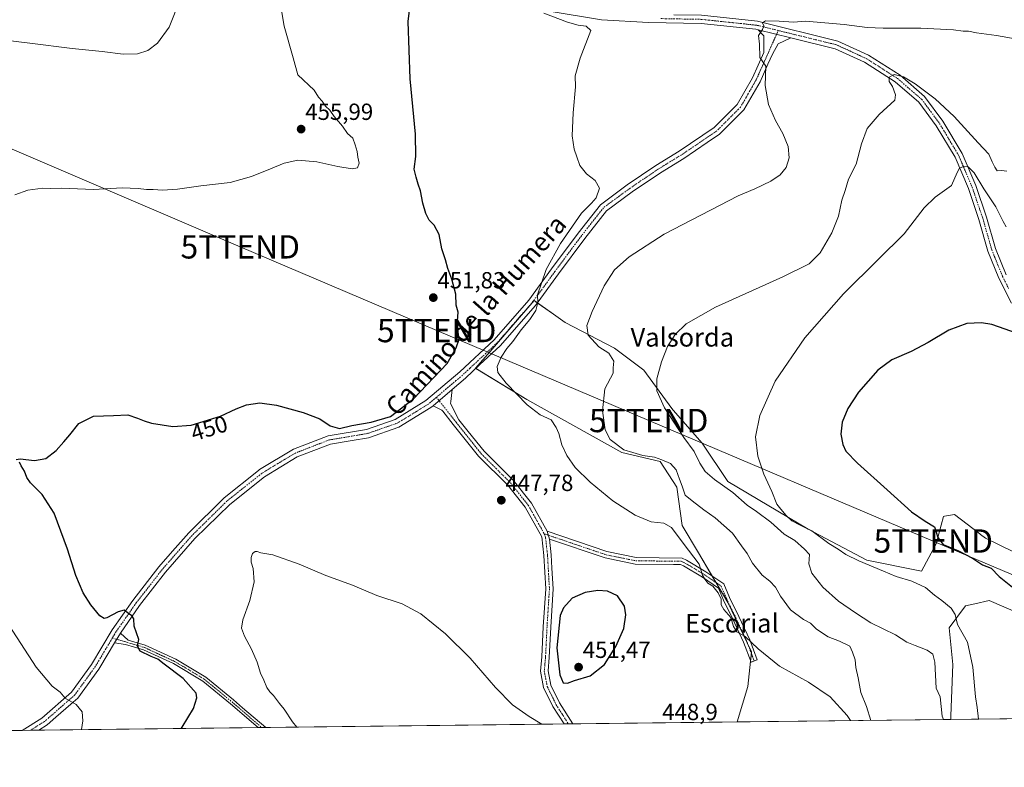
# Model space of a CAD drawing. Units: metres. Extents: x 580293 to 583738, y 4717330 to 4719684.
# Drawn here: x 581657 to 582080, y 4717330 to 4717651 of the extents above; entities that cross this region are included whole.
import ezdxf
from ezdxf.enums import TextEntityAlignment as Align

# ---------------------------------------------------------------- set-up
doc = ezdxf.new("R2010")
doc.units = ezdxf.units.M
doc.header["$MEASUREMENT"] = 0
doc.linetypes.add('TRAZO_Y_PUNTO', pattern=[1, 0.5, -0.25, 0, -0.25])
doc.layers.get('0').update_dxf_attribs({"lineweight": 5})
for name, color, linetype, lineweight in [('Camino', 19, 'Continuous', 0), ('Camino Cxs', 19, 'Continuous', 0), ('Camino eje', 39, 'TRAZO_Y_PUNTO', 13), ('Carátula', 7, 'Continuous', 5), ('Comarca CxS', 133, 'Continuous', 0), ('Comunidad Autónoma CxS', 142, 'Continuous', 0), ('Cultivos herbáceos CxS', 92, 'Continuous', 0), ('Cultivos leñosos', 92, 'Continuous', 0), ('Cultivos leñosos CxS', 92, 'Continuous', 0), ('Curva de nivel maestra', 36, 'Continuous', 30), ('Curva de nivel normal', 36, 'Continuous', 0), ('Municipio CxS', 142, 'Continuous', 0), ('Pista no pavimentada', 254, 'Continuous', 13), ('Pista no pavimentada Cxs', 254, 'Continuous', 0), ('Pista pavimentada eje', 135, 'TRAZO_Y_PUNTO', 0), ('Provincia CxS', 1, 'Continuous', 0), ('Punto de cota en terreno', 7, 'Continuous', 0), ('Rótulo de curva de nivel directora', 19, 'Continuous', 0), ('Rótulo de punto de cota en terreno', 19, 'Continuous', 0), ('Tendido', 6, 'Continuous', 0), ('Texto cartográfico', 19, 'Continuous', 0), ('Torre de tendido puntual', 7, 'Continuous', 0)]:
    doc.layers.add(name, color=color, linetype=linetype, lineweight=lineweight)
doc.styles.add('Arial', font='txt', dxfattribs={"height": 0.2})

# ---------------------------------------------------------------- blocks, each defined once
blk = doc.blocks.new('*U161')
at = {"layer": 'Cultivos herbáceos CxS', "color": 92, "linetype": 'Continuous', "lineweight": 0}
for points in [[(582448.86, 4717355.24, 416.35), (582056.64, 4717350.61, 431.91), (582056.64, 4717352.19, 431.47), (582057.43, 4717374.13, 430.73), (582055.86, 4717389.81, 430.77), (582062.91, 4717399.22, 428.83), (582066.86, 4717400.13, 428.39), (582073.1, 4717401.57, 427.34), (582085.64, 4717396.08, 426.34)], [(582095.83, 4717416.46, 420.96), (582071.54, 4717428.22, 423.11), (582069.32, 4717429.92, 423), (582069.07, 4717430.1, 422.99), (582058.21, 4717438.41, 423.27), (582053.91, 4717437.69, 423.99), (582053.51, 4717437.62, 424.03), (582051.53, 4717430.21, 424.71), (582050.37, 4717425.87, 425.17), (582044.1, 4717414.11, 427.22), (582020.59, 4717418.81, 428.59), (581995.5, 4717432.14, 429.91), (581961.01, 4717452.52, 433.31), (581950.04, 4717468.98, 433.12), (581937.5, 4717483.09, 433.96), (581936.98, 4717483.81, 433.94), (581924.96, 4717500.33, 436.09), (581912.42, 4717509.74, 438.19), (581891.25, 4717520.71, 441.73), (581886.23, 4717524.26, 443.43), (581877.93, 4717530.12, 445.22), (581859.06, 4717508.3, 446.36), (581852.85, 4717501.12, 447.09), (581874.79, 4717487.79, 444.26), (581915.55, 4717465.06, 441.6), (581932.01, 4717461.14, 440.77), (581939.07, 4717450.17, 441.31), (581941.42, 4717433.71, 441.96), (581948.47, 4717421.95, 443.68), (581961.01, 4717400.78, 443.65), (581971.2, 4717379.62, 445.99), (581969.64, 4717364.73, 446.71), (581964.99, 4717349.52, 447.53), (581432.63, 4717343.23, 467.1)]]:
    blk.add_polyline3d(points, dxfattribs=at)
blk = doc.blocks.new('*U166')
at = {"layer": 'Curva de nivel normal', "color": 36, "linetype": 'Continuous', "lineweight": 0}
for points in [[(581683.76, 4717346.2, 455), (581683.75, 4717346.26, 455), (581684.32, 4717349.96, 455), (581684.09, 4717353.9, 455), (581681.58, 4717357.04, 455), (581676.83, 4717359.68, 455), (581674.63, 4717362.28, 455), (581671.25, 4717364.81, 455), (581664.42, 4717373.06, 455), (581652.8, 4717390.83, 455)], [(581655.16, 4717575.51, 455), (581660.78, 4717577.42, 455), (581667.28, 4717578.33, 455), (581670.4, 4717578.15, 455), (581675.3, 4717578.27, 455), (581688.91, 4717577.67, 455), (581701.22, 4717578.39, 455), (581708.11, 4717578.22, 455), (581711.7, 4717577.67, 455), (581714.53, 4717577.74, 455), (581718.6, 4717577.51, 455), (581724.94, 4717577.9, 455), (581734.94, 4717579.26, 455), (581747.52, 4717580.72, 455), (581756.7, 4717583.28, 455), (581764.94, 4717586.58, 455), (581770.7, 4717589, 455), (581776.62, 4717590.28, 455), (581784.68, 4717589.65, 455), (581793.71, 4717587.62, 455), (581799.94, 4717586.62, 455), (581802.18, 4717587.03, 455), (581802.88, 4717588.98, 455), (581802.33, 4717591.64, 455), (581802.1, 4717594.07, 455), (581801.2, 4717596.84, 455), (581800.12, 4717599.76, 455), (581797.89, 4717601.67, 455), (581795.72, 4717604.91, 455), (581792.19, 4717608.97, 455), (581790.27, 4717611.79, 455), (581788.43, 4717613.46, 455), (581786.99, 4717615.64, 455), (581785.46, 4717617.3, 455), (581783.66, 4717620.3, 455), (581776.56, 4717626.87, 455), (581774.62, 4717634.24, 455), (581770.8, 4717647.69, 455), (581768.35, 4717662.3, 455)]]:
    blk.add_polyline3d(points, dxfattribs=at)
blk = doc.blocks.new('*U193')
at = {"layer": 'Curva de nivel normal', "color": 36, "linetype": 'Continuous', "lineweight": 0}
blk.add_polyline3d([(581726.1, 4717659.38, 460), (581721.35, 4717647.36, 460), (581716.43, 4717640.46, 460), (581712.22, 4717637.38, 460), (581707.76, 4717635.86, 460), (581701.74, 4717635.7, 460), (581692.65, 4717636.88, 460), (581679.79, 4717638.21, 460), (581661.61, 4717640.52, 460), (581635.61, 4717643.65, 460)], dxfattribs=at)
blk = doc.blocks.new('*U194')
at = {"layer": 'Curva de nivel normal', "color": 36, "linetype": 'Continuous', "lineweight": 0}
for points in [[(582013.56, 4717350.1, 445), (582012.23, 4717352.3, 445), (582004.88, 4717360.23, 445), (581995.6, 4717366.52, 445), (581983.17, 4717373.48, 445), (581974.06, 4717380.81, 445), (581968.46, 4717386.14, 445), (581964.8, 4717388.12, 445), (581963.44, 4717390.37, 445), (581962.26, 4717394.34, 445), (581959.28, 4717397.65, 445), (581958.17, 4717399.77, 445), (581958.14, 4717402.15, 445), (581956.83, 4717404.83, 445), (581954.58, 4717407.72, 445), (581952.46, 4717409.03, 445), (581951.1, 4717410.66, 445), (581950.08, 4717412.44, 445), (581948.77, 4717417.2, 445), (581941.85, 4717426.19, 445), (581936.78, 4717432.93, 445), (581933.61, 4717434.66, 445), (581928.18, 4717435.26, 445), (581921.21, 4717438.1, 445), (581911.7, 4717444.32, 445), (581901.89, 4717452.28, 445), (581895.54, 4717458.64, 445), (581891.9, 4717463.73, 445), (581889.87, 4717468.25, 445), (581888.56, 4717473.13, 445), (581887.42, 4717475.7, 445), (581885.25, 4717479.07, 445), (581880.53, 4717481.17, 445), (581874.92, 4717485.41, 445), (581866, 4717494.66, 445), (581862.31, 4717499.3, 445), (581862.11, 4717501.88, 445), (581863.73, 4717505.84, 445), (581866.2, 4717509.59, 445), (581868.83, 4717512.57, 445), (581872.32, 4717517.53, 445), (581876.04, 4717521.96, 445), (581878.64, 4717525.87, 445), (581879.53, 4717529.34, 445), (581879.35, 4717532.52, 445), (581881.06, 4717537.64, 445), (581883.14, 4717543.49, 445), (581889.25, 4717554.64, 445), (581898.2, 4717567.58, 445), (581902.55, 4717571.85, 445), (581904.48, 4717574.11, 445), (581906.03, 4717578.24, 445), (581904.04, 4717581.56, 445), (581900.39, 4717584.42, 445), (581897.49, 4717587.97, 445), (581896.31, 4717591.69, 445), (581895.04, 4717595.02, 445), (581894.28, 4717600.72, 445), (581894.65, 4717610.66, 445), (581895.6, 4717621.73, 445), (581895.56, 4717626.52, 445), (581897.61, 4717634.08, 445), (581902.26, 4717645.91, 445), (581900.26, 4717647.8, 445), (581896.81, 4717648.18, 445), (581892.2, 4717649.48, 445), (581882.09, 4717653.3, 445)], [(581776.19, 4717347.29, 445), (581774.3, 4717349.63, 445), (581770.69, 4717355.02, 445), (581768.74, 4717357.4, 445), (581766.19, 4717360.85, 445), (581764.57, 4717362.38, 445), (581763.34, 4717364.28, 445), (581762.06, 4717367.49, 445), (581760.62, 4717370.42, 445), (581759.15, 4717375.1, 445), (581756.71, 4717380.7, 445), (581753.66, 4717386.32, 445), (581752.42, 4717389.75, 445), (581752.94, 4717393.26, 445), (581755.94, 4717401.6, 445), (581757.82, 4717409.6, 445), (581757.45, 4717415.26, 445), (581756.51, 4717417.96, 445), (581756.54, 4717420.05, 445), (581757.22, 4717421.77, 445), (581758.23, 4717422.64, 445), (581759.19, 4717422.63, 445), (581760.75, 4717421.98, 445), (581765.83, 4717421.13, 445), (581777.2, 4717417.19, 445), (581788.63, 4717412.29, 445), (581800.08, 4717408.08, 445), (581810.4, 4717403.73, 445), (581821.28, 4717400.1, 445), (581829.29, 4717395.82, 445), (581839.9, 4717387.35, 445), (581850.49, 4717376.9, 445), (581861.32, 4717364.35, 445), (581868.6, 4717356.86, 445), (581875.77, 4717351.79, 445), (581881.22, 4717348.53, 445)]]:
    blk.add_polyline3d(points, dxfattribs=at)
blk = doc.blocks.new('*U196')
at = {"layer": 'Curva de nivel maestra', "color": 36, "linetype": 'Continuous', "lineweight": 30}
blk.add_polyline3d([(582085.17, 4717516.03, 425), (582074.17, 4717519.84, 425), (582069.84, 4717520.59, 425), (582063.45, 4717520.28, 425), (582055.8, 4717517.4, 425), (582046.94, 4717512.09, 425), (582039.58, 4717508.24, 425), (582031.29, 4717504.66, 425), (582025.34, 4717500.34, 425), (582017.04, 4717490.92, 425), (582012.44, 4717483.92, 425), (582010.06, 4717478.08, 425), (582009.47, 4717472.9, 425), (582010.27, 4717468.45, 425), (582011.59, 4717465.63, 425), (582016.54, 4717460.48, 425), (582029.35, 4717449.06, 425), (582039.76, 4717439.53, 425), (582045.6, 4717435.62, 425), (582049.56, 4717433.11, 425), (582051.07, 4717428.56, 425), (582053.28, 4717425.64, 425), (582059.88, 4717422.82, 425), (582065.88, 4717419.78, 425), (582070.24, 4717416.91, 425), (582073.95, 4717415.37, 425), (582077.37, 4717411.83, 425), (582083.73, 4717406.75, 425)], dxfattribs=at)
blk = doc.blocks.new('5PATER')
at = {"layer": 'Carátula', "linetype": 'Continuous', "lineweight": 5}
h = blk.add_hatch(color=250, dxfattribs=at)
edge = h.paths.add_edge_path()
edge.add_ellipse((0, 0.01), major_axis=(-1.33, -1.34), ratio=0.999422, start_angle=0, end_angle=360)
blk = doc.blocks.new('5TTEND')
blk.add_text('5TTEND', height=10).set_placement((0, 0), align=Align.MIDDLE_CENTER)

msp = doc.modelspace()

# ---------------------------------------------------------------- linework, layer by layer
at = {"layer": 'Camino', "color": 19, "linetype": 'Continuous', "lineweight": 0}
for points in [[(581834.63, 4717485.07, 448.33), (581842.79, 4717492.01, 447.85)], [(581842.79, 4717492.01, 447.85), (581842.17, 4717486.89, 447.89), (581842.06, 4717486.01, 447.86), (581845.69, 4717478.96, 447.76), (581849.68, 4717473.98, 447.53), (581856.45, 4717465.52, 447.7), (581868.96, 4717453.13, 447.52), (581876.74, 4717443.32, 447.79), (581883.49, 4717431.23, 448.25)], [(581890.77, 4717348.64, 445.39), (581885.96, 4717356.11, 446.01), (581882.01, 4717364.24, 446.86), (581880.67, 4717371.25, 447.44), (581881.23, 4717377.37, 447.88), (581881.86, 4717390.3, 448.66), (581882.89, 4717406.53, 448.64), (581882.08, 4717420.83, 448.24), (581881.19, 4717428.8, 448.02), (581874.08, 4717441.54, 447.79), (581866.58, 4717450.99, 447.74), (581854.07, 4717463.38, 447.85), (581843.18, 4717476.98, 447.97), (581838.72, 4717482.71, 448.08), (581838.34, 4717483.2, 448.1), (581834.63, 4717485.07, 448.33)], [(581884.5, 4717427.89, 448.14), (581883.49, 4717431.23, 448.25)], [(581884.5, 4717427.89, 448.14), (581883.49, 4717431.23, 448.25)], [(581883.49, 4717431.23, 448.25), (581909.13, 4717422.54, 447.88), (581921.63, 4717420.02, 447.69), (581941.37, 4717419.78, 446.28), (581943.27, 4717418.89, 446.06), (581951.6, 4717413.92, 444.59), (581959.24, 4717408.69, 443.12), (581961.73, 4717402.88, 443.1), (581965.67, 4717394.76, 443.91), (581970.37, 4717384.77, 444.2), (581973.63, 4717376.16, 446.17), (581970.97, 4717375.15, 446.59), (581967.76, 4717383.66, 445.22), (581963.11, 4717393.53, 445.38), (581959.14, 4717401.7, 444.43), (581956.96, 4717406.82, 444.16), (581950.07, 4717411.52, 445.38), (581941.93, 4717416.38, 446.67), (581940.71, 4717416.95, 446.79), (581937.68, 4717416.99, 447.2), (581921.33, 4717417.19, 448.41), (581908.39, 4717419.8, 448.63), (581884.5, 4717427.89, 448.14)], [(581884.5, 4717427.89, 448.14), (581885.27, 4717421.1, 448.49), (581885.59, 4717415.43, 448.67), (581886.09, 4717406.52, 449), (581885.05, 4717390.12, 449.09), (581884.42, 4717377.14, 448.68), (581883.89, 4717371.41, 447.96), (581885.07, 4717365.25, 447.22), (581888.75, 4717357.68, 446.21), (581894.53, 4717348.69, 445.45)], [(581697.93, 4717383.46, 451.16), (581700.47, 4717387.6, 450.79)], [(581700.47, 4717387.6, 450.79), (581703.83, 4717384.63, 450.36), (581711.16, 4717382.45, 449.52), (581724.22, 4717376.42, 448.15), (581737.08, 4717368.74, 447.12), (581749.05, 4717358.93, 446.53), (581752.92, 4717355.6, 446.38), (581762.8, 4717347.13, 446.27)], [(581759.52, 4717347.09, 446.74), (581747.66, 4717357.27, 447.11), (581735.83, 4717366.97, 447.71), (581723.2, 4717374.51, 448.78), (581710.39, 4717380.42, 449.67), (581702.75, 4717382.69, 450.66), (581697.93, 4717383.46, 451.16)], [(581762.8, 4717347.13, 446.27), (581759.52, 4717347.09, 446.74)], [(581894.53, 4717348.69, 445.45), (581890.77, 4717348.64, 445.39)]]:
    msp.add_polyline3d(points, dxfattribs=at)
at = {"layer": 'Camino Cxs', "color": 19, "linetype": 'Continuous', "lineweight": 0}
for points in [[(581883.49, 4717431.23, 448.25), (581884.5, 4717427.89, 448.14), (581885.27, 4717421.1, 448.49), (581885.59, 4717415.43, 448.67), (581886.09, 4717406.52, 449), (581885.05, 4717390.12, 449.09), (581884.42, 4717377.14, 448.68), (581883.89, 4717371.41, 447.96), (581885.07, 4717365.25, 447.22), (581888.75, 4717357.68, 446.21), (581894.53, 4717348.69, 445.45), (581890.77, 4717348.64, 445.39), (581885.96, 4717356.11, 446.01), (581882.01, 4717364.24, 446.86), (581880.67, 4717371.25, 447.44), (581881.23, 4717377.37, 447.88), (581881.86, 4717390.3, 448.66), (581882.89, 4717406.53, 448.64), (581882.08, 4717420.83, 448.24), (581881.19, 4717428.8, 448.02), (581874.08, 4717441.54, 447.79), (581866.58, 4717450.99, 447.74), (581854.07, 4717463.38, 447.85), (581843.18, 4717476.98, 447.97), (581838.72, 4717482.71, 448.08), (581838.34, 4717483.2, 448.1), (581834.63, 4717485.07, 448.33), (581842.79, 4717492.01, 447.85), (581842.17, 4717486.89, 447.89), (581842.06, 4717486.01, 447.86), (581845.69, 4717478.96, 447.76), (581849.68, 4717473.98, 447.53), (581856.45, 4717465.52, 447.7), (581868.96, 4717453.13, 447.52), (581876.74, 4717443.32, 447.79), (581883.49, 4717431.23, 448.25)], [(581884.5, 4717427.89, 448.14), (581883.49, 4717431.23, 448.25), (581909.13, 4717422.54, 447.88), (581921.63, 4717420.02, 447.69), (581941.37, 4717419.78, 446.28), (581943.27, 4717418.89, 446.06), (581951.6, 4717413.92, 444.59), (581959.24, 4717408.69, 443.12), (581961.73, 4717402.88, 443.1), (581965.67, 4717394.76, 443.91), (581970.37, 4717384.77, 444.2), (581973.63, 4717376.16, 446.17), (581970.97, 4717375.15, 446.59), (581967.76, 4717383.66, 445.22), (581963.11, 4717393.53, 445.38), (581959.14, 4717401.7, 444.43), (581956.96, 4717406.82, 444.16), (581950.07, 4717411.52, 445.38), (581941.93, 4717416.38, 446.67), (581940.71, 4717416.95, 446.79), (581937.68, 4717416.99, 447.2), (581921.33, 4717417.19, 448.41), (581908.39, 4717419.8, 448.63), (581884.5, 4717427.89, 448.14)], [(581697.93, 4717383.46, 451.16), (581700.47, 4717387.6, 450.79), (581703.83, 4717384.63, 450.36), (581711.16, 4717382.45, 449.52), (581724.22, 4717376.42, 448.15), (581737.08, 4717368.74, 447.12), (581749.05, 4717358.93, 446.53), (581752.92, 4717355.6, 446.38), (581762.8, 4717347.13, 446.27), (581759.52, 4717347.09, 446.74), (581747.66, 4717357.27, 447.11), (581735.83, 4717366.97, 447.71), (581723.2, 4717374.51, 448.78), (581710.39, 4717380.42, 449.67), (581702.75, 4717382.69, 450.66), (581697.93, 4717383.46, 451.16)]]:
    msp.add_polyline3d(points, close=True, dxfattribs=at)
at = {"layer": 'Camino eje', "color": 39, "linetype": 'TRAZO_Y_PUNTO', "lineweight": 13}
for points in [[(581836.02, 4717488.67, 448.21), (581842.21, 4717480.84, 447.9), (581844.44, 4717477.97, 447.87), (581851.88, 4717468.68, 447.57), (581855.26, 4717464.45, 447.77), (581867.77, 4717452.06, 447.63), (581875.41, 4717442.43, 447.8), (581882.27, 4717430.15, 448.07)], [(581882.27, 4717430.15, 448.07), (581882.85, 4717428.35, 448.07), (581883.29, 4717424.36, 448.22), (581883.68, 4717420.97, 448.37), (581884.24, 4717410.98, 448.67), (581884.49, 4717406.53, 448.82), (581883.46, 4717390.21, 448.87), (581882.83, 4717377.26, 448.25), (581882.56, 4717374.39, 447.93), (581882.28, 4717371.33, 447.63), (581883.54, 4717364.75, 447.02), (581887.36, 4717356.9, 446.1), (581889.76, 4717353.16, 445.68), (581892.65, 4717348.67, 445.43)], [(581882.27, 4717430.15, 448.07), (581908.76, 4717421.17, 448.25), (581921.48, 4717418.61, 448.08), (581939.53, 4717418.39, 446.76), (581941.04, 4717418.37, 446.55), (581942.6, 4717417.64, 446.37), (581950.84, 4717412.72, 444.98), (581954.28, 4717410.37, 444.3), (581958.1, 4717407.76, 443.56), (581959.35, 4717404.85, 443.85), (581960.44, 4717402.29, 443.73), (581962.42, 4717398.21, 443.66), (581964.39, 4717394.15, 444.62), (581966.72, 4717389.21, 444.53), (581969.07, 4717384.22, 444.72), (581970.7, 4717379.91, 445.9), (581972.3, 4717375.66, 446.46)], [(581697.04, 4717385.52, 451.15), (581710.78, 4717381.44, 449.59), (581717.31, 4717378.42, 448.96), (581723.71, 4717375.47, 448.48), (581736.46, 4717367.86, 447.4), (581748.36, 4717358.1, 446.77), (581750.29, 4717356.44, 446.71), (581756.22, 4717351.35, 446.56), (581761.16, 4717347.11, 446.51)]]:
    msp.add_polyline3d(points, dxfattribs=at)
at = {"layer": 'Comarca CxS', "color": 133, "linetype": 'Continuous', "lineweight": 0}
msp.add_polyline3d([(583738.11, 4717370.48, 432.05), (580320.19, 4717330.08, 554.59), (580293.45, 4719643.35, 553.84), (583710.21, 4719683.78, 487.35), (583738.11, 4717370.48, 432.05)], close=True, dxfattribs=at)
msp.add_polyline3d([(583738.11, 4717370.48, 432.05), (580320.19, 4717330.08, 554.59), (580293.45, 4719643.35, 553.84), (583710.21, 4719683.78, 487.35), (583738.11, 4717370.48, 432.05)], close=True, dxfattribs=at)
at = {"layer": 'Comunidad Autónoma CxS', "color": 142, "linetype": 'Continuous', "lineweight": 0}
msp.add_polyline3d([(580457.34, 4717331.7, 510.47), (580320.19, 4717330.08, 554.59), (580317.12, 4717595.59, 528.28), (580301.45, 4718951.1, 604.24), (580293.45, 4719643.35, 553.84), (583710.21, 4719683.78, 487.35), (583738.11, 4717370.48, 432.05), (582841.87, 4717359.89, 391.76), (580457.34, 4717331.7, 510.47)], close=True, dxfattribs=at)
msp.add_polyline3d([(580457.34, 4717331.7, 510.47), (580320.19, 4717330.08, 554.59), (580317.12, 4717595.59, 528.28), (580301.45, 4718951.1, 604.24), (580293.45, 4719643.35, 553.84), (583710.21, 4719683.78, 487.35), (583738.11, 4717370.48, 432.05), (582841.87, 4717359.89, 391.76), (580457.34, 4717331.7, 510.47)], close=True, dxfattribs=at)
at = {"layer": 'Cultivos herbáceos CxS', "color": 92, "linetype": 'Continuous', "lineweight": 0}
for points in [[(581964.99, 4717349.52, 447.53), (581969.64, 4717364.73, 446.71), (581970.78, 4717375.64, 446.58), (581971.12, 4717378.79, 446.36), (581971.2, 4717379.62, 445.99), (581969.34, 4717383.49, 444.79), (581961.01, 4717400.78, 443.65), (581956.05, 4717409.16, 443.8), (581954.34, 4717412.04, 444.14), (581948.47, 4717421.95, 443.68), (581941.42, 4717433.71, 441.96), (581939.07, 4717450.17, 441.31), (581932.01, 4717461.14, 440.78), (581915.55, 4717465.06, 441.6), (581874.79, 4717487.79, 444.26), (581852.97, 4717501.04, 447.08), (581852.85, 4717501.12, 447.09), (581859.06, 4717508.3, 446.36), (581877.93, 4717530.12, 445.22), (581879.29, 4717529.16, 444.86), (581886.23, 4717524.26, 443.43), (581891.25, 4717520.71, 441.73), (581912.42, 4717509.74, 438.19), (581924.96, 4717500.33, 436.09), (581936.98, 4717483.81, 433.94), (581937.5, 4717483.09, 433.96), (581950.04, 4717468.98, 433.12), (581961.01, 4717452.52, 433.31), (581995.5, 4717432.14, 429.91), (582020.59, 4717418.81, 428.59), (582044.1, 4717414.11, 427.22), (582050.37, 4717425.87, 425.17), (582051.53, 4717430.21, 424.71), (582053.51, 4717437.62, 424.03), (582053.9, 4717437.69, 423.99), (582058.21, 4717438.41, 423.27), (582069.07, 4717430.1, 422.99), (582069.31, 4717429.92, 423), (582071.54, 4717428.22, 423.11), (582095.83, 4717416.46, 420.96)], [(582085.64, 4717396.08, 426.34), (582073.1, 4717401.57, 427.34), (582066.86, 4717400.13, 428.39), (582062.91, 4717399.22, 428.83), (582055.86, 4717389.81, 430.77), (582057.43, 4717374.13, 430.73), (582056.64, 4717352.19, 431.47), (582056.64, 4717350.61, 431.91)], [(582448.86, 4717355.24, 416.35), (582228.36, 4717352.64, 412), (582226.31, 4717352.61, 411.85), (582224.27, 4717352.59, 412.04), (582056.64, 4717350.61, 431.91)], [(581964.99, 4717349.52, 447.53), (581894.53, 4717348.69, 445.45), (581892.65, 4717348.67, 445.43), (581890.77, 4717348.65, 445.39), (581762.8, 4717347.13, 446.27), (581761.16, 4717347.11, 446.51), (581759.52, 4717347.09, 446.74), (581665.48, 4717345.98, 457.27), (581665.48, 4717345.98, 457.27), (581661.95, 4717345.94, 457.59), (581658.42, 4717345.9, 458.18), (581432.63, 4717343.23, 467.1)]]:
    msp.add_polyline3d(points, dxfattribs=at)
at = {"layer": 'Cultivos leñosos', "color": 92, "linetype": 'Continuous', "lineweight": 0}
for points in [[(581964.99, 4717349.52, 447.53), (581969.64, 4717364.73, 446.71), (581970.78, 4717375.64, 446.58), (581971.12, 4717378.79, 446.36), (581971.2, 4717379.62, 445.99), (581969.34, 4717383.49, 444.79), (581961.01, 4717400.78, 443.65), (581956.05, 4717409.16, 443.8), (581954.34, 4717412.04, 444.14), (581948.47, 4717421.95, 443.68), (581941.42, 4717433.71, 441.96), (581939.07, 4717450.17, 441.31), (581932.01, 4717461.14, 440.78), (581915.55, 4717465.06, 441.6), (581874.79, 4717487.79, 444.26), (581852.97, 4717501.04, 447.08), (581852.85, 4717501.12, 447.09), (581859.06, 4717508.3, 446.36), (581877.93, 4717530.12, 445.22), (581879.29, 4717529.16, 444.86), (581886.23, 4717524.26, 443.43), (581891.25, 4717520.71, 441.73), (581912.42, 4717509.74, 438.19), (581924.96, 4717500.33, 436.09), (581936.98, 4717483.81, 433.94), (581937.5, 4717483.09, 433.96), (581950.04, 4717468.98, 433.12), (581961.01, 4717452.52, 433.31), (581995.5, 4717432.14, 429.91), (582020.59, 4717418.81, 428.59), (582044.1, 4717414.11, 427.22), (582050.37, 4717425.87, 425.17), (582051.53, 4717430.21, 424.71), (582053.51, 4717437.62, 424.03), (582053.9, 4717437.69, 423.99), (582058.21, 4717438.41, 423.27), (582069.07, 4717430.1, 422.99), (582069.31, 4717429.92, 423), (582071.54, 4717428.22, 423.11), (582095.83, 4717416.46, 420.96)], [(582085.64, 4717396.08, 426.34), (582073.1, 4717401.57, 427.34), (582066.86, 4717400.13, 428.39), (582062.91, 4717399.22, 428.83), (582055.86, 4717389.81, 430.77), (582057.43, 4717374.13, 430.73), (582056.64, 4717352.19, 431.47), (582056.64, 4717350.61, 431.91)], [(582056.64, 4717350.61, 431.91), (581964.99, 4717349.52, 447.53)]]:
    msp.add_polyline3d(points, dxfattribs=at)
at = {"layer": 'Cultivos leñosos CxS', "color": 92, "linetype": 'Continuous', "lineweight": 0}
msp.add_polyline3d([(582085.64, 4717396.08, 426.34), (582073.1, 4717401.57, 427.34), (582066.86, 4717400.13, 428.39), (582062.91, 4717399.22, 428.83), (582055.86, 4717389.81, 430.77), (582057.43, 4717374.13, 430.73), (582056.64, 4717352.19, 431.47), (582056.64, 4717350.61, 431.91), (582056.64, 4717350.61, 431.91), (581964.99, 4717349.52, 447.53), (581969.64, 4717364.73, 446.71), (581971.2, 4717379.62, 445.99), (581961.01, 4717400.78, 443.65), (581948.47, 4717421.95, 443.68), (581941.42, 4717433.71, 441.96), (581939.07, 4717450.17, 441.31), (581932.01, 4717461.14, 440.77), (581915.55, 4717465.06, 441.6), (581874.79, 4717487.79, 444.26), (581852.85, 4717501.12, 447.09), (581859.06, 4717508.3, 446.36), (581877.93, 4717530.12, 445.22), (581886.23, 4717524.26, 443.43), (581891.25, 4717520.71, 441.73), (581912.42, 4717509.74, 438.19), (581924.96, 4717500.33, 436.09), (581936.98, 4717483.81, 433.94), (581937.5, 4717483.09, 433.96), (581950.04, 4717468.98, 433.12), (581961.01, 4717452.52, 433.31), (581995.5, 4717432.14, 429.91), (582020.59, 4717418.81, 428.59), (582044.1, 4717414.11, 427.22), (582050.37, 4717425.87, 425.17), (582051.53, 4717430.21, 424.71), (582053.51, 4717437.62, 424.03), (582053.91, 4717437.69, 423.99), (582058.21, 4717438.41, 423.27), (582069.07, 4717430.1, 422.99), (582069.32, 4717429.92, 423), (582071.54, 4717428.22, 423.11), (582095.83, 4717416.46, 420.96)], dxfattribs=at)
at = {"layer": 'Curva de nivel maestra', "color": 36, "linetype": 'Continuous', "lineweight": 30}
for points in [[(581655.76, 4717461.94, 450), (581657.51, 4717462.32, 450), (581663.61, 4717461.64, 450), (581668.46, 4717462.48, 450), (581673.01, 4717465.92, 450), (581676.19, 4717469.59, 450), (581678.87, 4717472.59, 450), (581682.68, 4717477.48, 450), (581688.95, 4717480.59, 450), (581697.57, 4717480.9, 450), (581703.72, 4717481.14, 450), (581707.77, 4717479.75, 450), (581710.66, 4717478.64, 450), (581713.88, 4717477.54, 450), (581722.94, 4717476.15, 450), (581730.84, 4717476.74, 450), (581743.39, 4717480.6, 450), (581750.11, 4717483.67, 450), (581754.6, 4717485.38, 450), (581760.24, 4717486.32, 450), (581767.48, 4717485.26, 450), (581778.9, 4717482.18, 450), (581785.97, 4717479.47, 450), (581790.4, 4717476.49, 450), (581794.43, 4717475.35, 450), (581799.8, 4717476.6, 450), (581808.07, 4717478.04, 450), (581816.27, 4717480.48, 450), (581826.21, 4717488.03, 450), (581840.66, 4717503.2, 450), (581844.46, 4717509.92, 450), (581845.75, 4717513.59, 450), (581845.36, 4717516.59, 450), (581845.04, 4717521.5, 450), (581845.32, 4717525.22, 450), (581844.51, 4717528.17, 450), (581844.3, 4717532.9, 450), (581842.65, 4717539.34, 450), (581840.98, 4717543.83, 450), (581839.99, 4717547.54, 450), (581838.37, 4717552.27, 450), (581837.15, 4717558.48, 450), (581835.08, 4717562.4, 450), (581832.96, 4717564.62, 450), (581831.49, 4717567.47, 450), (581830.14, 4717571.94, 450), (581829.23, 4717577.17, 450), (581828.19, 4717579.99, 450), (581827.34, 4717583.02, 450), (581826.49, 4717586.45, 450), (581827.23, 4717591.91, 450), (581827.03, 4717601.41, 450), (581824.72, 4717625.13, 450), (581823.94, 4717649.69, 450), (581824.91, 4717658.02, 450)], [(581726.52, 4717346.7, 450), (581726.96, 4717347.26, 450), (581731.83, 4717355.24, 450), (581733.25, 4717359.84, 450), (581732.92, 4717361.85, 450), (581727.48, 4717368.16, 450), (581719.31, 4717374.31, 450), (581716.62, 4717376.48, 450), (581713.69, 4717377.5, 450), (581709.02, 4717379.79, 450), (581707.88, 4717381.93, 450), (581708.4, 4717384.84, 450), (581706.44, 4717390.55, 450), (581706.21, 4717393.71, 450), (581705.43, 4717395.05, 450), (581703.96, 4717395.94, 450), (581702.15, 4717397.37, 450), (581699.51, 4717396.77, 450), (581694.63, 4717394.2, 450), (581693.52, 4717393.9, 450), (581691.74, 4717394.93, 450), (581687.82, 4717399.68, 450), (581684.56, 4717404.83, 450), (581681.4, 4717412.35, 450), (581677.78, 4717423.59, 450), (581672.04, 4717439.02, 450), (581667, 4717446.98, 450), (581662.01, 4717451.98, 450), (581660.3, 4717454.28, 450), (581659.39, 4717457.03, 450), (581657.96, 4717459.27, 450), (581657.18, 4717460.82, 450)], [(581892.25, 4717366.11, 450), (581895.26, 4717367.32, 450), (581901.93, 4717369.24, 450), (581908.09, 4717374.11, 450), (581913.01, 4717381.86, 450), (581916.37, 4717389.6, 450), (581917.28, 4717395.39, 450), (581916.62, 4717399.1, 450), (581913.72, 4717403.51, 450), (581909.36, 4717405.52, 450), (581905.28, 4717405.93, 450), (581899.75, 4717404.94, 450), (581894.26, 4717402.62, 450), (581890.5, 4717398.43, 450), (581889.08, 4717395.16, 450), (581887.7, 4717381.34, 450), (581889.02, 4717369.74, 450), (581890.38, 4717366.22, 450), (581892.25, 4717366.11, 450)]]:
    msp.add_polyline3d(points, dxfattribs=at)
at = {"layer": 'Curva de nivel normal', "color": 36, "linetype": 'Continuous', "lineweight": 0}
for points in [[(582022.26, 4717350.2, 440), (582020.46, 4717356.15, 440), (582018.01, 4717362.16, 440), (582016.93, 4717368.4, 440), (582015.84, 4717372.91, 440), (582015.54, 4717376.11, 440), (582014.44, 4717379.48, 440), (582013.39, 4717381.98, 440), (582008.91, 4717384.16, 440), (582003.99, 4717385.96, 440), (581998.98, 4717389.23, 440), (581996.52, 4717391.92, 440), (581993.51, 4717393.41, 440), (581987.84, 4717397.51, 440), (581983.57, 4717403.36, 440), (581981.49, 4717407.22, 440), (581979.01, 4717409.8, 440), (581975.69, 4717412.45, 440), (581971.55, 4717417.56, 440), (581969.28, 4717421.69, 440), (581966.83, 4717424.98, 440), (581963.04, 4717430.39, 440), (581955.54, 4717437.06, 440), (581950.71, 4717440.45, 440), (581945.75, 4717444.26, 440), (581942.76, 4717446.76, 440), (581941.45, 4717450.64, 440), (581940.26, 4717453.6, 440), (581938.86, 4717457.55, 440), (581936.43, 4717460.3, 440), (581932.69, 4717461.9, 440), (581929.59, 4717463.05, 440), (581924.59, 4717463.76, 440), (581920.25, 4717464.99, 440), (581916.36, 4717466.22, 440), (581910.52, 4717470.51, 440), (581908.36, 4717474.69, 440), (581907.21, 4717482.89, 440), (581908.24, 4717492.33, 440), (581911.79, 4717499.06, 440), (581911.77, 4717501.26, 440), (581912.1, 4717504.13, 440), (581910, 4717507.58, 440), (581905.62, 4717510.28, 440), (581901.09, 4717515.3, 440), (581900.52, 4717519.44, 440), (581902.75, 4717525.47, 440), (581908.02, 4717536.51, 440), (581912.4, 4717543.27, 440), (581918.68, 4717548.9, 440), (581933.75, 4717558.54, 440), (581965.42, 4717575.06, 440), (581972.53, 4717578.04, 440), (581979.45, 4717581.32, 440), (581983.4, 4717584.03, 440), (581986.02, 4717587.17, 440), (581987.32, 4717591.34, 440), (581986.85, 4717596.14, 440), (581984.59, 4717601.78, 440), (581981.47, 4717607.38, 440), (581978.45, 4717614.11, 440), (581976.94, 4717622.27, 440), (581977.26, 4717630.58, 440), (581974.72, 4717634.38, 440), (581974.58, 4717640.05, 440), (581974.15, 4717643.8, 440), (581975.84, 4717646.26, 440), (581976.38, 4717647.88, 440), (581975.83, 4717649.15, 440), (581977.19, 4717650.05, 440), (581982.95, 4717649.91, 440), (581989.2, 4717649.39, 440), (581994.25, 4717649.91, 440), (582010.92, 4717648.43, 440), (582020.76, 4717647.2, 440), (582027.64, 4717646.83, 440), (582043.72, 4717646.88, 440), (582057.82, 4717646.24, 440), (582061.86, 4717645.54, 440), (582064.15, 4717645.54, 440), (582067.59, 4717644.93, 440), (582076.26, 4717643.79, 440), (582085.06, 4717642.15, 440)], [(582053.43, 4717350.57, 435), (582052.98, 4717351.99, 435), (582052.05, 4717360.23, 435), (582050.4, 4717363.93, 435), (582049.82, 4717375.19, 435), (582048.89, 4717378.57, 435), (582046.43, 4717380.33, 435), (582041.35, 4717382.35, 435), (582037.77, 4717383.78, 435), (582032.9, 4717386.91, 435), (582022.27, 4717391.95, 435), (582015.79, 4717396.34, 435), (582008.47, 4717401.33, 435), (582001.68, 4717407.22, 435), (581997.03, 4717413.29, 435), (581995.73, 4717417.31, 435), (581996.08, 4717421.28, 435), (581993.89, 4717423.63, 435), (581989.7, 4717427.31, 435), (581985.2, 4717429.98, 435), (581979.41, 4717435.09, 435), (581973.33, 4717439.67, 435), (581969.27, 4717442.38, 435), (581963.09, 4717447.85, 435), (581955.35, 4717453.4, 435), (581951.34, 4717456.86, 435), (581948.97, 4717460.4, 435), (581946.55, 4717465.47, 435), (581942.2, 4717471.46, 435), (581933.78, 4717484.12, 435), (581930.48, 4717491.5, 435), (581930.52, 4717496.6, 435), (581932.53, 4717503.88, 435), (581935.15, 4717510.46, 435), (581938.44, 4717515.63, 435), (581943.15, 4717520.14, 435), (581955.65, 4717527.34, 435), (581984.58, 4717540.33, 435), (581995.92, 4717545.88, 435), (582000.58, 4717550.58, 435), (582005.63, 4717559.17, 435), (582008.49, 4717566.24, 435), (582009.94, 4717573.1, 435), (582011.28, 4717577.34, 435), (582012.74, 4717582.1, 435), (582015.98, 4717588.58, 435), (582018.29, 4717597.24, 435), (582020.79, 4717603.91, 435), (582025.92, 4717609.91, 435), (582032.56, 4717616.08, 435), (582032.95, 4717618.25, 435), (582031.63, 4717621.9, 435), (582030.23, 4717624.08, 435), (582030.26, 4717625.85, 435), (582032.33, 4717627.05, 435), (582036.36, 4717626.02, 435), (582041.36, 4717623.02, 435), (582049.92, 4717616.58, 435), (582058.06, 4717609.05, 435), (582068.35, 4717597.68, 435), (582072.94, 4717592.83, 435), (582074.34, 4717589.58, 435), (582075.54, 4717587.31, 435), (582076.53, 4717585.73, 435), (582078.4, 4717585.84, 435), (582080.62, 4717585.57, 435)], [(582068.45, 4717350.74, 430), (582067.92, 4717355.78, 430), (582067.16, 4717360.24, 430), (582066.04, 4717372.96, 430), (582063.72, 4717383.72, 430), (582059.48, 4717391.29, 430), (582058.48, 4717395.6, 430), (582056.82, 4717398.28, 430), (582052.78, 4717401.59, 430), (582049.6, 4717403.85, 430), (582045.83, 4717407.11, 430), (582039.9, 4717409.81, 430), (582033.17, 4717411.86, 430), (582027.81, 4717414.16, 430), (582017.17, 4717418.51, 430), (582011.6, 4717421.25, 430), (582008.29, 4717423.53, 430), (582004.26, 4717426, 430), (581997.04, 4717431.37, 430), (581992.04, 4717433.8, 430), (581988.42, 4717435.77, 430), (581986, 4717438.01, 430), (581983.73, 4717440.75, 430), (581982.08, 4717442.8, 430), (581979.88, 4717448.23, 430), (581976.4, 4717455.73, 430), (581973.86, 4717463.5, 430), (581972.9, 4717471.76, 430), (581974.71, 4717480.85, 430), (581981.34, 4717495.56, 430), (581993.96, 4717514.1, 430), (582010.54, 4717533.04, 430), (582025.47, 4717547.75, 430), (582036.68, 4717558.71, 430), (582045.19, 4717569.91, 430), (582049.89, 4717574.47, 430), (582056.86, 4717579.49, 430), (582059.42, 4717584.98, 430), (582060.42, 4717586.88, 430), (582062.06, 4717587.56, 430), (582064.08, 4717587.41, 430), (582066.59, 4717584.88, 430), (582070.78, 4717577.96, 430), (582075.98, 4717570.27, 430), (582079.01, 4717564.01, 430), (582080.34, 4717561.68, 430)]]:
    msp.add_polyline3d(points, dxfattribs=at)
at = {"layer": 'Municipio CxS', "color": 142, "linetype": 'Continuous', "lineweight": 0}
msp.add_polyline3d([(582841.87, 4717359.89, 391.76), (580457.34, 4717331.7, 510.47)], dxfattribs=at)
msp.add_polyline3d([(582841.87, 4717359.89, 391.76), (580457.34, 4717331.7, 510.47)], dxfattribs=at)
at = {"layer": 'Pista no pavimentada', "color": 254, "linetype": 'Continuous', "lineweight": 13}
for points in [[(581974.01, 4717646.2, 440.18), (581973.06, 4717646.44, 440.29), (581949.52, 4717648.93, 441.67), (581926.97, 4717649.34, 443.01), (581906.75, 4717650.51, 443.86), (581885.29, 4717653.99, 444.76), (581865.48, 4717657.75, 445.77), (581846.31, 4717663.87, 446.89), (581826.39, 4717672.33, 448.5), (581810.22, 4717680.87, 449.92), (581791.14, 4717693.1, 451.51), (581776.82, 4717703.1, 452.9), (581760.11, 4717714.44, 454.28), (581744.57, 4717726.29, 455.66), (581729.94, 4717738.86, 456.77), (581715.76, 4717752.61, 457.43), (581682.23, 4717780.47, 460.13), (581667.14, 4717793.03, 461.07), (581652.38, 4717801.37, 462.61)], [(581937.85, 4717652.61, 442.15), (581949.74, 4717652.4, 441.59), (581973.66, 4717649.86, 440.42), (582008.23, 4717641.37, 437.81), (582021.33, 4717635.32, 436.08), (582034.85, 4717626.68, 435.24), (582045.4, 4717617.58, 433.84), (582053.25, 4717606.98, 432.43), (582061.52, 4717593.2, 430.58), (582067.39, 4717579.38, 429.41), (582072, 4717565.89, 428.19), (582075.81, 4717552.46, 427.63), (582080.42, 4717541.14, 427.43)], [(581658.42, 4717345.9, 458.18), (581658.42, 4717345.9, 458.18), (581666.84, 4717351.17, 456.98), (581679.5, 4717362.27, 454.51), (581688.14, 4717374.21, 452.64), (581696.95, 4717388.98, 450.89), (581705.81, 4717401.64, 449.3), (581716.98, 4717415.99, 448.14), (581722.84, 4717422.69, 447.78), (581729.78, 4717430.62, 447.65), (581744.93, 4717445.54, 447.64), (581759.75, 4717457.32, 447.65), (581760.19, 4717457.68, 447.68), (581774.73, 4717466.44, 448.22), (581789.62, 4717472.19, 449.22), (581806, 4717474.92, 449.39), (581818.34, 4717479.21, 449.27), (581831.54, 4717487.27, 448.35), (581846.04, 4717499.59, 447.68), (581860.75, 4717513.32, 446.41), (581875.61, 4717530.34, 445.72), (581885.39, 4717543.72, 444.56), (581896.77, 4717559.02, 443.74), (581906.35, 4717571.22, 443.65), (581917.89, 4717579.72, 443.23), (581930.14, 4717587.99, 442.43), (581940.09, 4717594.1, 442.24), (581955.11, 4717604.31, 441.72), (581964.98, 4717614.17, 441.35), (581971.52, 4717625.6, 440.41), (581976.43, 4717636.52, 439.77), (581976.5, 4717643.57, 439.79), (581974.01, 4717646.2, 440.18)], [(581974.01, 4717646.2, 440.18), (581988.03, 4717642.76, 439.05)], [(581974.01, 4717646.2, 440.18), (581988.03, 4717642.76, 439.05)], [(581988.03, 4717642.76, 439.05), (581982.65, 4717640.14, 439.61), (581980.09, 4717635.71, 439.73), (581978.18, 4717631.46, 439.86), (581974.8, 4717623.93, 440.1), (581967.92, 4717611.92, 441.04), (581957.46, 4717601.47, 441.49), (581952.13, 4717597.84, 441.69), (581942.08, 4717591.01, 441.94), (581932.13, 4717584.9, 442.03), (581920, 4717576.71, 442.47), (581908.93, 4717568.56, 443.23), (581899.69, 4717556.79, 443.49), (581888.35, 4717541.54, 443.96), (581878.48, 4717528.05, 444.88), (581863.39, 4717510.76, 445.82), (581854.71, 4717502.66, 446.74), (581848.48, 4717496.84, 447.54), (581842.79, 4717492.01, 447.85)], [(582082.68, 4717529.02, 426.27), (582077.27, 4717539.7, 426.87), (582072.53, 4717551.33, 427.47), (582068.69, 4717564.86, 428.2), (582064.15, 4717578.14, 429.14), (582058.43, 4717591.62, 430.57), (582050.36, 4717605.05, 432.32), (582042.84, 4717615.21, 433.58), (582032.77, 4717623.89, 434.67), (582019.66, 4717632.27, 436.27), (582007.08, 4717638.08, 437.32), (581988.03, 4717642.76, 439.05)], [(581834.63, 4717485.07, 448.33), (581842.79, 4717492.01, 447.85)], [(581834.63, 4717485.07, 448.33), (581833.7, 4717484.28, 448.39), (581819.92, 4717475.86, 448.93), (581806.91, 4717471.35, 449.09), (581799.95, 4717470.19, 448.81), (581790.6, 4717468.62, 448.38), (581776.35, 4717463.12, 447.9), (581762.24, 4717454.61, 447.46), (581747.37, 4717442.78, 447.51), (581732.46, 4717428.1, 447.56), (581719.81, 4717413.65, 448.25), (581708.76, 4717399.45, 449.45), (581700.47, 4717387.6, 450.79)], [(581697.93, 4717383.46, 451.16), (581700.47, 4717387.6, 450.79)], [(581697.93, 4717383.46, 451.16), (581691.63, 4717372.89, 452.66), (581691.21, 4717372.19, 452.73), (581682.23, 4717359.78, 454.49), (581679.21, 4717357.13, 455.07), (581672.83, 4717351.54, 455.94), (581669.04, 4717348.21, 456.59), (581665.48, 4717345.98, 457.27)], [(581665.48, 4717345.98, 457.27), (581665.48, 4717345.98, 457.27), (581658.42, 4717345.9, 458.18)]]:
    msp.add_polyline3d(points, dxfattribs=at)
at = {"layer": 'Pista no pavimentada Cxs', "color": 254, "linetype": 'Continuous', "lineweight": 0}
for points in [[(582082.68, 4717529.02, 426.27), (582077.27, 4717539.7, 426.87), (582072.53, 4717551.33, 427.47), (582068.69, 4717564.86, 428.2), (582064.15, 4717578.14, 429.14), (582058.43, 4717591.62, 430.57), (582050.36, 4717605.05, 432.32), (582042.84, 4717615.21, 433.58), (582032.77, 4717623.89, 434.67), (582019.66, 4717632.27, 436.27), (582007.08, 4717638.08, 437.32), (581988.03, 4717642.76, 439.05), (581974.01, 4717646.2, 440.18), (581973.06, 4717646.44, 440.29), (581949.52, 4717648.93, 441.67), (581926.97, 4717649.34, 443.01), (581906.75, 4717650.51, 443.86), (581885.29, 4717653.99, 444.76)], [(581949.74, 4717652.4, 441.59), (581973.66, 4717649.86, 440.42), (582008.23, 4717641.37, 437.81), (582021.33, 4717635.32, 436.08), (582034.85, 4717626.68, 435.24), (582045.4, 4717617.58, 433.84), (582053.25, 4717606.98, 432.43), (582061.52, 4717593.2, 430.58), (582067.39, 4717579.38, 429.41), (582072, 4717565.89, 428.19), (582075.81, 4717552.46, 427.63), (582080.42, 4717541.14, 427.43)]]:
    msp.add_polyline3d(points, dxfattribs=at)
msp.add_polyline3d([(581988.03, 4717642.76, 439.05), (581982.65, 4717640.14, 439.61), (581980.09, 4717635.71, 439.73), (581978.18, 4717631.46, 439.86), (581974.8, 4717623.93, 440.1), (581967.92, 4717611.92, 441.04), (581957.46, 4717601.47, 441.49), (581952.13, 4717597.84, 441.69), (581942.08, 4717591.01, 441.94), (581932.13, 4717584.9, 442.03), (581920, 4717576.71, 442.47), (581908.93, 4717568.56, 443.23), (581899.69, 4717556.79, 443.49), (581888.35, 4717541.54, 443.96), (581878.48, 4717528.05, 444.88), (581863.39, 4717510.76, 445.82), (581854.71, 4717502.66, 446.74), (581848.48, 4717496.84, 447.54), (581842.79, 4717492.01, 447.85), (581834.63, 4717485.07, 448.33), (581833.7, 4717484.28, 448.39), (581819.92, 4717475.86, 448.93), (581806.91, 4717471.35, 449.09), (581799.95, 4717470.19, 448.81), (581790.6, 4717468.62, 448.38), (581776.35, 4717463.12, 447.9), (581762.24, 4717454.61, 447.46), (581747.37, 4717442.78, 447.51), (581732.46, 4717428.1, 447.56), (581719.81, 4717413.65, 448.25), (581708.76, 4717399.45, 449.45), (581700.47, 4717387.6, 450.79), (581697.93, 4717383.46, 451.16), (581691.63, 4717372.89, 452.66), (581691.21, 4717372.19, 452.73), (581682.23, 4717359.78, 454.49), (581679.21, 4717357.13, 455.07), (581672.83, 4717351.54, 455.94), (581669.04, 4717348.21, 456.59), (581665.48, 4717345.98, 457.27), (581658.42, 4717345.9, 458.18), (581658.42, 4717345.9, 458.18), (581666.84, 4717351.17, 456.98), (581679.5, 4717362.27, 454.51), (581688.14, 4717374.21, 452.64), (581696.95, 4717388.98, 450.89), (581705.81, 4717401.64, 449.3), (581716.98, 4717415.99, 448.14), (581722.84, 4717422.69, 447.78), (581729.78, 4717430.62, 447.65), (581744.93, 4717445.54, 447.64), (581759.75, 4717457.32, 447.65), (581760.19, 4717457.68, 447.68), (581774.73, 4717466.44, 448.22), (581789.62, 4717472.19, 449.22), (581806, 4717474.92, 449.39), (581818.34, 4717479.21, 449.27), (581831.54, 4717487.27, 448.35), (581846.04, 4717499.59, 447.68), (581860.75, 4717513.32, 446.41), (581875.61, 4717530.34, 445.72), (581885.39, 4717543.72, 444.56), (581896.77, 4717559.02, 443.74), (581906.35, 4717571.22, 443.65), (581917.89, 4717579.72, 443.23), (581930.14, 4717587.99, 442.43), (581940.09, 4717594.1, 442.24), (581955.11, 4717604.31, 441.72), (581964.98, 4717614.17, 441.35), (581971.52, 4717625.6, 440.41), (581976.43, 4717636.52, 439.77), (581976.5, 4717643.57, 439.79), (581974.01, 4717646.2, 440.18), (581988.03, 4717642.76, 439.05)], close=True, dxfattribs=at)
at = {"layer": 'Pista pavimentada eje', "color": 135, "linetype": 'TRAZO_Y_PUNTO', "lineweight": 0}
for points in [[(581932.26, 4717650.98, 442.63), (581943.69, 4717650.77, 441.92), (581949.63, 4717650.67, 441.63), (581955.55, 4717650.04, 441.27), (581969.31, 4717648.58, 440.43), (581973.6, 4717648.09, 440.17), (581982.64, 4717645.87, 439.47)], [(581982.64, 4717645.87, 439.47), (581974.85, 4717628.53, 440.16), (581973.16, 4717624.77, 440.27), (581969.89, 4717619.05, 440.78), (581966.45, 4717613.05, 441.14), (581956.29, 4717602.89, 441.54), (581953.62, 4717601.08, 441.68), (581941.09, 4717592.56, 442.05), (581931.14, 4717586.45, 442.22), (581918.95, 4717578.22, 442.84), (581907.64, 4717569.89, 443.4), (581898.23, 4717557.91, 443.63), (581886.87, 4717542.63, 444.24), (581881.98, 4717535.94, 444.75), (581877.05, 4717529.2, 445.21), (581862.07, 4717512.04, 446.13), (581850.38, 4717501.13, 447.4), (581847.26, 4717498.22, 447.49), (581844.42, 4717495.8, 447.77), (581837.17, 4717489.64, 448.14), (581836.02, 4717488.67, 448.21)], [(581982.64, 4717645.87, 439.47), (582007.66, 4717639.73, 437.48), (582020.5, 4717633.8, 436.06), (582033.81, 4717625.29, 434.88), (582038.85, 4717620.95, 434.29), (582044.12, 4717616.4, 433.65), (582051.81, 4717606.02, 432.21), (582055.84, 4717599.3, 431.39), (582059.98, 4717592.41, 430.56), (582062.91, 4717585.5, 429.85), (582065.77, 4717578.76, 429.11), (582070.35, 4717565.38, 428.12), (582074.17, 4717551.9, 427.53), (582078.85, 4717540.42, 427.07), (582081.42, 4717535.36, 426.47)], [(581836.02, 4717488.67, 448.21), (581832.62, 4717485.78, 448.37), (581826.02, 4717481.75, 448.69), (581819.13, 4717477.54, 449.04), (581812.63, 4717475.28, 449.35), (581806.46, 4717473.14, 449.1), (581794.79, 4717471.19, 448.81), (581790.11, 4717470.41, 448.81), (581775.54, 4717464.78, 448.06), (581762.53, 4717456.93, 447.64), (581761.09, 4717456.05, 447.59), (581753.56, 4717450.05, 447.51), (581746.15, 4717444.16, 447.53), (581731.12, 4717429.36, 447.66), (581721.33, 4717418.17, 448.06), (581718.4, 4717414.82, 448.21), (581707.29, 4717400.55, 449.41), (581698.71, 4717388.29, 450.89), (581697.04, 4717385.52, 451.15)], [(581697.04, 4717385.52, 451.15), (581693.04, 4717378.84, 451.97), (581689.78, 4717373.38, 452.66), (581687.48, 4717370.16, 453.1), (581680.87, 4717361.03, 454.55), (581669.84, 4717351.36, 456.43), (581667.94, 4717349.69, 456.72), (581661.95, 4717345.94, 457.59)]]:
    msp.add_polyline3d(points, dxfattribs=at)
at = {"layer": 'Provincia CxS', "color": 1, "linetype": 'Continuous', "lineweight": 0}
msp.add_polyline3d([(580457.34, 4717331.7, 510.47), (580320.19, 4717330.08, 554.59), (580317.12, 4717595.59, 528.28), (580293.45, 4719643.35, 553.84), (583710.21, 4719683.78, 487.35), (583738.11, 4717370.48, 432.05), (580457.34, 4717331.7, 510.47)], close=True, dxfattribs=at)
msp.add_polyline3d([(580457.34, 4717331.7, 510.47), (580320.19, 4717330.08, 554.59), (580317.12, 4717595.59, 528.28), (580293.45, 4719643.35, 553.84), (583710.21, 4719683.78, 487.35), (583738.11, 4717370.48, 432.05), (580457.34, 4717331.7, 510.47)], close=True, dxfattribs=at)
at = {"layer": 'Tendido', "color": 6, "linetype": 'Continuous', "lineweight": 0}
msp.add_polyline3d([(581004.36, 4717869.9, 514.98), (581058.33, 4717846.88, 509.2), (581155.91, 4717804.69, 494.37), (581297.71, 4717746.34, 471.6), (581432.68, 4717688.94, 463.18), (581597.18, 4717619.28, 458.45), (581751.9, 4717553.16, 453.15), (581836.15, 4717517.28, 451.19), (581927.08, 4717478.72, 439.37), (582049.11, 4717427.07, 425.28), (582211.56, 4717358.28, 415.19), (582225.05, 4717352.6, 411.97)], dxfattribs=at)

# ---------------------------------------------------------------- block references
at = {"layer": 'Cultivos herbáceos CxS', "color": 92, "linetype": 'Continuous', "lineweight": 0}
msp.add_blockref('*U161', (0, 0), dxfattribs=at)
at = {"layer": 'Curva de nivel maestra', "color": 36, "linetype": 'Continuous', "lineweight": 30}
msp.add_blockref('*U196', (0, 0), dxfattribs=at)
at = {"layer": 'Curva de nivel normal', "color": 36, "linetype": 'Continuous', "lineweight": 0}
for name in ['*U166', '*U193', '*U194']:
    msp.add_blockref(name, (0, 0), dxfattribs=at)
at = {"layer": 'Punto de cota en terreno', "linetype": 'Continuous', "lineweight": 0}
for p in [(581778, 4717603.61, 455.99), (581834.69, 4717531.39, 451.83), (581863.85, 4717444.55, 447.78), (581897, 4717373, 451.47)]:
    msp.add_blockref('5PATER', p, dxfattribs=at)
at = {"layer": 'Torre de tendido puntual', "linetype": 'Continuous', "lineweight": 0}
for p in [(581751.9, 4717553.16, 453.09), (581836.15, 4717517.28, 451.05), (581927.08, 4717478.72, 438.55), (582049.11, 4717427.07, 425.22)]:
    msp.add_blockref('5TTEND', p, dxfattribs=at)

# ---------------------------------------------------------------- texts
at = {"layer": 'Rótulo de curva de nivel directora', "color": 19, "linetype": 'Continuous', "lineweight": 0, "style": 'Arial'}
msp.add_text('450', height=7, rotation=17.0965, dxfattribs=at).set_placement((581738.56, 4717475.42), align=Align.MIDDLE_CENTER)
at = {"layer": 'Rótulo de punto de cota en terreno', "color": 19, "linetype": 'Continuous', "lineweight": 0, "style": 'Arial'}
for s, p in [('455,99', (581779.76, 4717605.37)), ('451,83', (581836.45, 4717533.15)), ('447,78', (581865.61, 4717446.31)), ('451,47', (581898.76, 4717374.76)), ('448,9', (581932.84, 4717348.12))]:
    msp.add_text(s, height=7, dxfattribs=at).set_placement(p, align=Align.BOTTOM_LEFT)
at = {"layer": 'Texto cartográfico', "color": 19, "linetype": 'Continuous', "lineweight": 0, "style": 'Arial'}
msp.add_text('Camino de la Humera', height=8, rotation=48.5106, dxfattribs=at).set_placement((581852.94, 4717523.85), align=Align.MIDDLE_CENTER)
for s, p in [('Valsorda', (581941.49, 4717514.4)), ('Escorial', (581962.73, 4717391.85))]:
    msp.add_text(s, height=8, dxfattribs=at).set_placement(p, align=Align.MIDDLE_CENTER)

doc.saveas('drawing.dxf')
